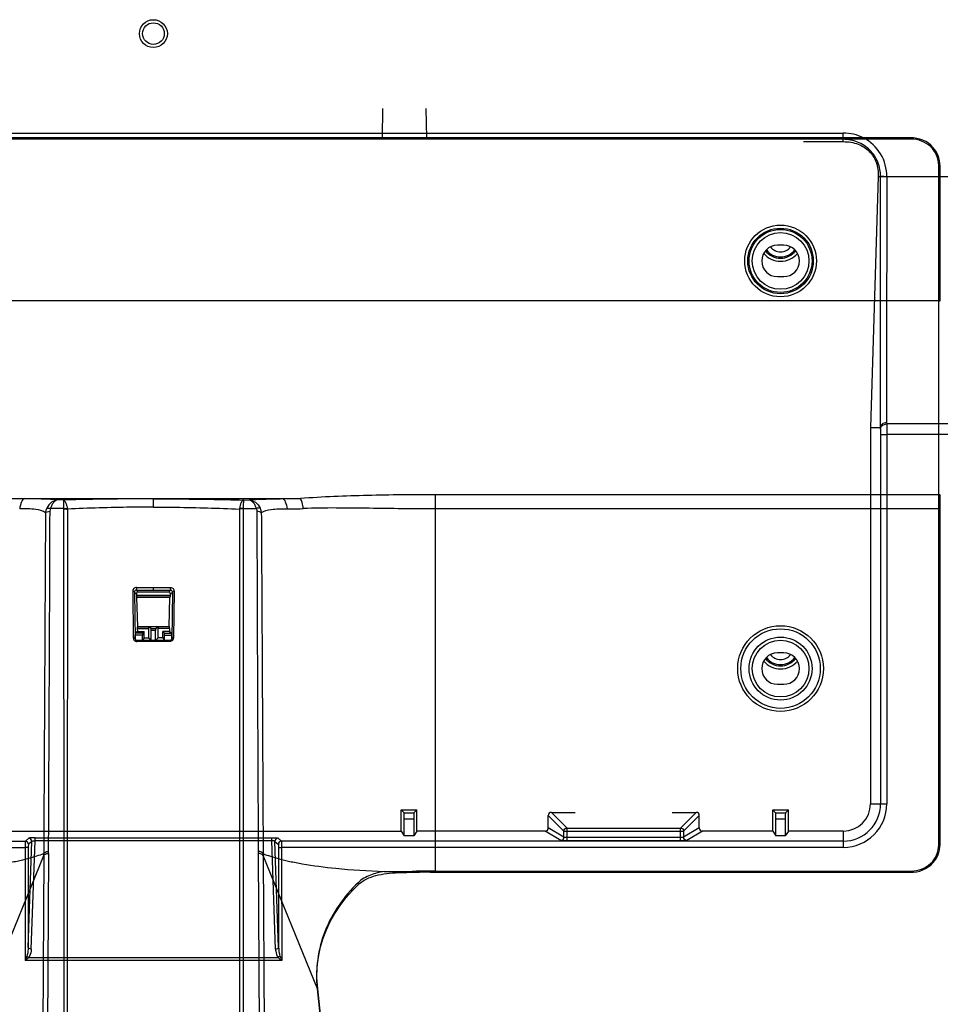
# Model space of a CAD drawing. Units: millimetres. Extents: x 6 to 831, y 116 to 556.
# Drawn here: x 681 to 711, y 260 to 292 of the extents above; entities that cross this region are included whole.
import ezdxf

# ---------------------------------------------------------------- set-up
doc = ezdxf.new("R2010")
doc.units = ezdxf.units.MM
doc.header["$LTSCALE"] = 46.255
doc.layers.add('3_ALL_AXES', color=7, linetype='CONTINUOUS')
doc.layers.add('7_ALL_FEATURES', color=7, linetype='CONTINUOUS')

msp = doc.modelspace()

# ---------------------------------------------------------------- linework, layer by layer
at = {"layer": '3_ALL_AXES', "color": 7, "linetype": 'Continuous'}
for p, q in [((709.6693, 288.0003), (661.3379, 288.0003)), ((663.5036, 288.1948), (707.5036, 288.1948)), ((707.5036, 287.9951), (663.5036, 287.9951)), ((707.5036, 287.9212), (707.5036, 288.1948)), ((706.2392, 287.9212), (707.5036, 287.9212)), ((708.6196, 286.805), (708.3714, 278.805)), ((708.6196, 286.805), (824.387, 286.805)), ((708.6983, 286.8051), (708.6937, 286.805)), ((710.5487, 282.8449), (660.4585, 282.8449)), ((708.8845, 278.9655), (708.8884, 278.9199)), ((708.3714, 278.805), (708.6842, 278.805)), ((708.3714, 278.805), (708.3714, 266.805)), ((708.6842, 278.805), (708.6888, 278.7503)), ((708.6937, 278.5807), (708.8934, 278.5807)), ((708.6937, 278.5807), (708.6937, 266.805)), ((708.8934, 278.5807), (708.8934, 266.805)), ((680.8172, 276.537), (689.6192, 276.537)), ((682.6327, 276.4922), (682.4456, 276.4943)), ((685.5036, 276.2665), (685.5036, 276.5303)), ((682.639, 276.2222), (682.2239, 276.2258)), ((684.8429, 273.5854), (684.8625, 272.0977)), ((684.9604, 273.4955), (684.8969, 273.5589)), ((684.8969, 273.5589), (684.9167, 272.0712)), ((685.0203, 273.557), (684.9589, 273.6185)), ((684.9604, 273.4955), (684.9614, 273.456)), ((685.9869, 273.557), (685.0203, 273.557)), ((685.5036, 273.6178), (685.5036, 273.7061)), ((684.9614, 273.456), (686.0458, 273.456)), ((686.0427, 273.396), (684.9645, 273.396)), ((684.9645, 273.396), (684.9778, 273.3871)), ((686.0295, 273.3871), (684.9778, 273.3871)), ((685.0027, 272.46), (684.9778, 273.3871)), ((684.9926, 272.297), (684.9176, 272.2447)), ((685.1543, 272.2447), (684.9176, 272.2447)), ((685.0027, 272.46), (684.9899, 272.4511)), ((684.9899, 272.4511), (685.3521, 272.4511)), ((684.99, 272.3911), (685.3536, 272.3911)), ((684.99, 272.3911), (684.9926, 272.297)), ((684.9926, 272.297), (685.2066, 272.297)), ((685.0027, 272.46), (686.0045, 272.46)), ((685.2066, 272.297), (685.1543, 272.2447)), ((685.2066, 272.097), (685.2066, 272.297)), ((685.4323, 272.3976), (685.3521, 272.4511)), ((685.3536, 272.097), (685.3536, 272.3911)), ((685.4323, 272.3976), (685.5749, 272.3976)), ((685.4336, 272.017), (685.4339, 272.336)), ((685.5734, 272.336), (685.4339, 272.336)), ((684.9206, 272.0754), (684.9167, 272.0712)), ((685.1533, 272.1847), (684.9177, 272.1847)), ((684.9206, 272.0754), (684.9177, 272.1847)), ((684.9806, 272.017), (684.9754, 272.0115)), ((684.9806, 272.017), (685.1533, 272.017)), ((685.1533, 272.017), (685.1533, 272.1847)), ((685.2066, 272.097), (685.1533, 272.017)), ((685.2066, 272.097), (685.3536, 272.097)), ((685.4336, 272.017), (685.3536, 272.097)), ((685.5736, 272.017), (685.4336, 272.017)), ((685.5036, 271.9804), (685.5036, 272.0121)), ((693.4038, 266.6149), (693.9035, 266.6149)), ((693.4038, 266.6149), (693.4969, 266.5218)), ((693.4038, 265.9373), (693.4038, 266.6149)), ((693.9035, 266.6149), (693.8104, 266.5218)), ((693.9035, 265.9373), (693.9035, 266.6149)), ((705.2538, 266.6149), (705.7535, 266.6149)), ((705.2538, 266.6149), (705.3469, 266.5218)), ((705.2538, 265.9373), (705.2538, 266.6149)), ((705.7535, 266.6149), (705.6604, 266.5218)), ((705.7535, 265.9373), (705.7535, 266.6149)), ((708.3714, 266.805), (708.8934, 266.805)), ((693.4969, 266.5218), (693.8104, 266.5218)), ((693.5036, 266.3219), (693.8036, 266.3219)), ((693.5036, 265.7874), (693.5036, 266.3219)), ((693.8036, 266.3219), (693.8036, 265.7874)), ((698.5956, 265.9335), (698.0962, 266.4329)), ((698.0962, 266.037), (698.0962, 266.4329)), ((698.1958, 266.5326), (698.9571, 266.5325)), ((698.6953, 266.0331), (698.1958, 266.5326)), ((702.0502, 266.5325), (702.8114, 266.5326)), ((702.312, 266.0331), (702.8114, 266.5326)), ((702.4116, 265.9335), (702.9111, 266.4329)), ((702.9111, 266.037), (702.9111, 266.4329)), ((705.3469, 266.5218), (705.6604, 266.5218)), ((705.3536, 266.3219), (705.6536, 266.3219)), ((705.3536, 265.7874), (705.3536, 266.3219)), ((705.6536, 266.3219), (705.6536, 265.7874)), ((698.5956, 265.7378), (698.0962, 266.037)), ((698.6953, 266.0331), (702.312, 266.0331)), ((698.6953, 265.6284), (698.6953, 266.0331)), ((702.312, 265.6284), (702.312, 266.0331)), ((702.9111, 266.037), (702.4116, 265.7378)), ((677.6035, 265.9373), (693.4038, 265.9373)), ((681.7299, 265.723), (689.2773, 265.723)), ((689.2773, 265.6202), (689.2773, 265.723)), ((689.479, 265.7084), (689.5873, 265.615)), ((693.4038, 265.9373), (693.5036, 265.7874)), ((693.8036, 265.7874), (693.5036, 265.7874)), ((693.9035, 265.9373), (693.8036, 265.7874)), ((697.9963, 265.9373), (693.9035, 265.9373)), ((698.496, 265.6379), (697.9963, 265.9373)), ((698.5956, 265.9335), (702.4116, 265.9335)), ((698.5956, 265.7378), (698.5956, 265.9335)), ((702.312, 265.7282), (698.6953, 265.7282)), ((702.4116, 265.9335), (702.4116, 265.7378)), ((703.011, 265.9373), (702.5112, 265.6379)), ((705.2538, 265.9373), (703.011, 265.9373)), ((705.2538, 265.9373), (705.3536, 265.7874)), ((705.6536, 265.7874), (705.3536, 265.7874)), ((705.7535, 265.9373), (705.6536, 265.7874)), ((707.5036, 265.9373), (705.7535, 265.9373)), ((707.5036, 265.9373), (707.5036, 265.4153)), ((689.2773, 265.6202), (681.7299, 265.6202)), ((689.3976, 262.1742), (689.2773, 265.6202)), ((689.3792, 265.6084), (689.4874, 265.515)), ((689.4975, 262.2229), (689.3792, 265.6084)), ((689.4933, 265.4151), (689.5931, 265.4153)), ((689.4933, 265.4151), (689.4975, 262.2229)), ((707.5036, 265.615), (689.5873, 265.615)), ((707.5036, 265.4153), (689.5931, 265.4153)), ((689.5931, 265.4153), (689.5978, 261.8062)), ((702.312, 265.6284), (698.6953, 265.6284)), ((680.2743, 260.9074), (682.0041, 265.1574)), ((682.0041, 265.1574), (681.895, 246.3171)), ((682.1603, 265.2281), (682.0332, 243.057)), ((681.5264, 261.9031), (689.4809, 261.9031)), ((689.5978, 261.8062), (681.4094, 261.8062))]:
    msp.add_line(p, q, dxfattribs=at)
msp.add_lwpolyline([(708.7964, 286.8051), (708.7685, 286.8051), (708.6983, 286.8051)], dxfattribs=at)
for centre, radius, start, end in [((3653.887, 279.5588), 2945.0025, 179.859022, 180.0115422), ((705.5036, 284.805), 0.7, 219.78803, 320.21197), ((705.5036, 284.805), 0.6, 217.10637, 322.89363), ((-4652.8859, 293.3567), 5335.1196, 359.6985592, 359.8150381), ((682.4226, 276.1661), 0.34, 5.91604, 9.66483), ((685.503, 500.4712), 226.8534, 269.862564, 270.000148), ((685.5031, 537.3984), 263.6923, 269.882813, 270.00011), ((685.5041, 537.3984), 263.6923, 269.99989, 270.117187), ((685.5042, 500.4712), 226.8534, 269.999852, 270.137436), ((685.5031, 48.9367), 223.0754, 89.999866, 90.135544), ((685.5031, 81.3478), 190.6326, 89.99983, 90.157185), ((685.5041, 48.9367), 223.0754, 89.864456, 90.000134), ((685.5042, 81.3479), 190.6325, 89.842815, 90.00017), ((705.5036, 271.805), 0.7, 219.78803, 320.21197), ((705.5036, 271.805), 0.6, 217.10637, 322.89363), ((707.5036, 266.8051), 1.3898, 270.00012, 359.99988), ((707.5036, 266.8051), 1.1901, 270.00013, 359.99987), ((707.5036, 266.805), 0.8677, 270, 360), ((689.4795, 265.6081), 0.1002, 90.23277, 179.86796), ((689.5877, 265.5148), 0.1002, 90.23252, 179.86821), ((679.0695, 265.1658), 2.9346, 359.83685, 0.97299), ((679.1101, 265.2325), 3.0502, 359.91829, 1.04359), ((691.099, 263.7791), 2.4774, 229.22096, 229.88195), ((693.0636, 263.3152), 3.7789, 201.15099, 201.60407)]:
    msp.add_arc(centre, radius, start, end, dxfattribs=at)
for centre, major_axis, ratio, start_param, end_param in [((685.0204, 273.497), (-0.0425, 0.0425), 0.999315, -0.7850555, 0.8119207), ((684.9629, 273.456), (-0.0016, 0.06), 0.0254639, 1.5701116, 3.1234547), ((684.9192, 272.1847), (-0.0016, 0.06), 0.0254639, 0.0167686, 1.5701116), ((684.9916, 272.3911), (-0.0016, 0.06), 0.0254639, 0.0167686, 1.5701116), ((685.1544, 272.1847), (0, 0.06), 0.0174551, 0.0174533, 1.5707963), ((685.3521, 272.3911), (0, 0.06), 0.0261859, -1.5707963, -0.0174533), ((685.4323, 272.3376), (0, 0.06), 0.0261859, -1.5969763, -0.0174533), ((684.9806, 272.0771), (0.0413, 0.0436), 0.9993508, -3.9274076, -2.3841248), ((693.4966, 266.3219), (0, 0.2), 0.0349208, -1.5707963, -0.0349066), ((693.8106, 266.3219), (0, 0.2), 0.0349208, 0.0349066, 1.5707963), ((698.1966, 266.4322), (0.0712, -0.0712), 0.9924325, 2.3599926, 3.9231927), ((702.8107, 266.4322), (-0.0712, -0.0712), 0.9924325, 2.3599926, 3.9231927), ((705.3466, 266.3219), (0, 0.2), 0.0349208, -1.5707963, -0.0349066), ((705.6606, 266.3219), (0, 0.2), 0.0349208, 0.0349066, 1.5707963), ((697.9958, 266.0375), (0.0862, -0.0517), 0.9948398, -1.0288116, 0.5374234), ((703.0114, 266.0375), (0.0862, 0.0517), 0.9948398, 2.6041693, 4.1704042)]:
    msp.add_ellipse(centre, major_axis=major_axis, ratio=ratio, start_param=start_param, end_param=end_param, dxfattribs=at)
for points in [[(708.1455, 288.0413), (707.9496, 288.1415), (707.7236, 288.1948), (707.5036, 288.1948)], [(766.0993, 278.9231), (747.029, 278.9225), (727.9587, 278.9216), (708.8884, 278.9199)], [(766.0994, 278.5981), (747.0307, 278.5934), (727.9621, 278.5877), (708.8934, 278.5807)], [(682.1033, 276.2312), (682.0809, 276.1839), (682.0671, 276.1318), (682.062, 276.0797)], [(682.2239, 276.2258), (682.2117, 276.1971), (682.2059, 276.1651), (682.2058, 276.1339)], [(682.639, 276.2222), (682.6394, 276.2178), (682.6398, 276.2133), (682.6393, 276.209)], [(682.6396, 276.209), (682.6426, 266.245), (682.6463, 256.281), (682.651, 246.3171)], [(682.7608, 276.2011), (682.7572, 266.2398), (682.7541, 256.2784), (682.752, 246.3171)], [(702.312, 266.0331), (702.3374, 266.0329), (702.3899, 266.0114), (702.4114, 265.9589), (702.4116, 265.9335)], [(689.5392, 261.9517), (689.5228, 261.9325), (689.5027, 261.916), (689.4809, 261.9031)], [(689.5026, 261.8846), (689.5341, 261.8581), (689.5659, 261.8322), (689.5978, 261.8062)], [(689.5501, 261.9239), (689.5657, 261.8845), (689.5818, 261.8454), (689.5978, 261.8062)]]:
    msp.add_open_spline(points, degree=3, dxfattribs=at)
for points, knots in [([(708.6937, 286.805), (708.6942, 286.9602), (708.6348, 287.2741), (708.3708, 287.6721), (707.9725, 287.9354), (707.6588, 287.9951), (707.5036, 287.9951)], [0, 0, 0, 0, 0.2500297, 0.4999783, 0.7499379, 1, 1, 1, 1]), ([(708.8934, 286.805), (708.8942, 287.0554), (708.7581, 287.5672), (708.3683, 287.9273), (708.1455, 288.0413)], [0, 0, 0, 0, 0.5001155, 1, 1, 1, 1]), ([(707.5036, 287.9212), (707.665, 287.9212), (707.9706, 287.8753), (708.3532, 287.6351), (708.5867, 287.2565), (708.6244, 286.9591), (708.6196, 286.805)], [0, 0, 0, 0, 0.2725648, 0.5081247, 0.7396985, 1, 1, 1, 1]), ([(708.6856, 278.8109), (708.6857, 279.3134), (708.6864, 281.9781), (708.6862, 284.6428), (708.6937, 286.805)], [0, 0, 0, 0, 0.1885752, 1, 1, 1, 1]), ([(708.6856, 278.8109), (708.6905, 278.853), (708.7446, 278.9376), (708.8373, 278.9649), (708.8845, 278.9655)], [0, 0, 0, 0, 0.4725502, 1, 1, 1, 1]), ([(708.6888, 278.7503), (708.6902, 278.7945), (708.7419, 278.8875), (708.839, 278.9187), (708.8884, 278.9199)], [0, 0, 0, 0, 0.4722064, 1, 1, 1, 1]), ([(708.8884, 278.9199), (708.8893, 278.8986), (708.8927, 278.7856), (708.8934, 278.6725), (708.8934, 278.5807)], [0, 0, 0, 0, 0.188395, 1, 1, 1, 1]), ([(708.6856, 278.8109), (708.6854, 278.8093), (708.6851, 278.8078), (708.6846, 278.805), (708.6842, 278.805)], [0, 0, 0, 0, 0.8135944, 1, 1, 1, 1]), ([(708.6888, 278.7503), (708.6897, 278.7397), (708.693, 278.6832), (708.6937, 278.6266), (708.6937, 278.5807)], [0, 0, 0, 0, 0.1885321, 1, 1, 1, 1]), ([(681.388, 276.537), (681.37, 276.5343), (681.3309, 276.5044), (681.2721, 276.394), (681.2498, 276.2873), (681.2393, 276.2082)], [0, 0, 0, 0, 0.1458795, 0.3617192, 1, 1, 1, 1]), ([(682.4456, 276.4943), (682.2976, 276.5093), (681.9448, 276.5248), (681.5921, 276.5334), (681.388, 276.537)], [0, 0, 0, 0, 0.4215348, 1, 1, 1, 1]), ([(682.4456, 276.4943), (682.3769, 276.491), (682.2302, 276.4283), (682.1376, 276.3039), (682.1033, 276.2312)], [0, 0, 0, 0, 0.4611945, 1, 1, 1, 1]), ([(682.4456, 276.4943), (682.3969, 276.4896), (682.3239, 276.4323), (682.2616, 276.3304), (682.2351, 276.2628), (682.2239, 276.2258)], [0, 0, 0, 0, 0.4053879, 0.680085, 1, 1, 1, 1]), ([(685.5036, 276.5303), (685.2549, 276.5303), (684.2979, 276.5271), (683.3408, 276.5121), (682.6327, 276.4922)], [0, 0, 0, 0, 0.2598529, 1, 1, 1, 1]), ([(682.6327, 276.4922), (682.6468, 276.4896), (682.6772, 276.4652), (682.726, 276.3756), (682.7466, 276.2884), (682.7578, 276.2232)], [0, 0, 0, 0, 0.1403809, 0.3524359, 1, 1, 1, 1]), ([(682.6327, 276.4922), (682.6339, 276.4844), (682.6338, 276.458), (682.6363, 276.4039), (682.6375, 276.3217), (682.6386, 276.258), (682.639, 276.2222)], [0, 0, 0, 0, 0.0869876, 0.2918001, 0.6024883, 1, 1, 1, 1]), ([(685.5036, 276.5303), (685.7523, 276.5303), (686.7094, 276.5271), (687.6665, 276.5121), (688.3746, 276.4922)], [0, 0, 0, 0, 0.2598529, 1, 1, 1, 1]), ([(682.062, 276.0797), (681.9807, 276.1544), (681.7773, 276.2022), (681.5003, 276.2111), (681.3284, 276.2099), (681.2393, 276.2082)], [0, 0, 0, 0, 0.3927315, 0.6829291, 1, 1, 1, 1]), ([(682.062, 276.0797), (682.057, 275.1737), (682.0377, 271.5524), (682.0187, 267.9311), (682.0041, 265.2158)], [0, 0, 0, 0, 0.2501881, 1, 1, 1, 1]), ([(682.062, 276.0797), (682.0773, 276.0962), (682.1254, 276.1212), (682.1765, 276.1312), (682.2058, 276.1339)], [0, 0, 0, 0, 0.4336256, 1, 1, 1, 1]), ([(682.1033, 276.2312), (682.1195, 276.2371), (682.1613, 276.2389), (682.2012, 276.2317), (682.2239, 276.2258)], [0, 0, 0, 0, 0.4241259, 1, 1, 1, 1]), ([(682.639, 276.2222), (682.6688, 276.2269), (682.7089, 276.2289), (682.7483, 276.2246), (682.7578, 276.2232)], [0, 0, 0, 0, 0.7596243, 1, 1, 1, 1]), ([(682.6396, 276.209), (682.6703, 276.2115), (682.7113, 276.2104), (682.7512, 276.2033), (682.7608, 276.2011)], [0, 0, 0, 0, 0.7582603, 1, 1, 1, 1]), ([(685.5036, 276.2665), (685.265, 276.2665), (684.3504, 276.2612), (683.4358, 276.2361), (682.7608, 276.2011)], [0, 0, 0, 0, 0.2609445, 1, 1, 1, 1]), ([(685.5036, 276.2665), (685.7423, 276.2665), (686.6569, 276.2612), (687.5714, 276.2361), (688.2465, 276.2011)], [0, 0, 0, 0, 0.2609445, 1, 1, 1, 1]), ([(684.9638, 273.7066), (684.9318, 273.7067), (684.8671, 273.6796), (684.8426, 273.6152), (684.8429, 273.5854)], [0, 0, 0, 0, 0.5179808, 1, 1, 1, 1]), ([(684.8429, 273.5854), (684.8499, 273.5852), (684.8689, 273.5832), (684.8959, 273.5726), (684.8969, 273.5589)], [0, 0, 0, 0, 0.3355706, 1, 1, 1, 1]), ([(684.9589, 273.6185), (684.9419, 273.6186), (684.9093, 273.6048), (684.8969, 273.5729), (684.8969, 273.5589)], [0, 0, 0, 0, 0.5477252, 1, 1, 1, 1]), ([(684.9638, 273.7066), (684.9642, 273.6969), (684.9644, 273.6777), (684.9645, 273.6497), (684.9611, 273.6331), (684.9617, 273.6193), (684.9589, 273.6185)], [0, 0, 0, 0, 0.3310218, 0.6587544, 0.9011862, 1, 1, 1, 1]), ([(684.8625, 272.0977), (684.8694, 272.0975), (684.8885, 272.0955), (684.9157, 272.0849), (684.9167, 272.0712)], [0, 0, 0, 0, 0.3355277, 1, 1, 1, 1]), ([(684.8625, 272.0977), (684.8629, 272.0688), (684.8861, 272.0065), (684.949, 271.9796), (684.9801, 271.9797)], [0, 0, 0, 0, 0.4819426, 1, 1, 1, 1]), ([(684.9167, 272.0712), (684.9167, 272.0579), (684.9266, 272.0265), (684.9585, 272.0114), (684.9754, 272.0115)], [0, 0, 0, 0, 0.4422132, 1, 1, 1, 1]), ([(684.9801, 271.9797), (684.9797, 271.9873), (684.9774, 271.9957), (684.9784, 272.0106), (684.9754, 272.0115)], [0, 0, 0, 0, 0.7101695, 1, 1, 1, 1]), ([(698.5956, 265.9335), (698.5958, 265.9589), (698.6173, 266.0114), (698.6699, 266.0329), (698.6953, 266.0331)], [0, 0, 0, 0, 0.5000007, 1, 1, 1, 1]), ([(689.2773, 265.723), (689.3078, 265.723), (689.3618, 265.723), (689.4267, 265.7175), (689.4681, 265.7178), (689.479, 265.7084)], [0, 0, 0, 0, 0.4501441, 0.7863547, 1, 1, 1, 1]), ([(698.496, 265.6379), (698.5214, 265.6381), (698.5742, 265.6596), (698.5955, 265.7124), (698.5956, 265.7378)], [0, 0, 0, 0, 0.4995708, 1, 1, 1, 1]), ([(698.6953, 265.6284), (698.6711, 265.6284), (698.6262, 265.629), (698.5658, 265.6299), (698.5246, 265.6344), (698.5018, 265.6345), (698.496, 265.6379)], [0, 0, 0, 0, 0.3631459, 0.6769146, 0.8989065, 1, 1, 1, 1]), ([(698.6953, 265.7282), (698.6831, 265.7282), (698.6607, 265.7288), (698.6302, 265.7302), (698.6101, 265.7336), (698.5979, 265.7351), (698.5956, 265.7378)], [0, 0, 0, 0, 0.3612089, 0.6733166, 0.8949428, 1, 1, 1, 1]), ([(702.4116, 265.7378), (702.4094, 265.7351), (702.3972, 265.7336), (702.377, 265.7302), (702.3465, 265.7288), (702.3241, 265.7282), (702.312, 265.7282)], [0, 0, 0, 0, 0.1050506, 0.3266712, 0.6387778, 1, 1, 1, 1]), ([(702.5112, 265.6379), (702.5055, 265.6345), (702.4827, 265.6344), (702.4414, 265.6299), (702.3811, 265.629), (702.3362, 265.6284), (702.312, 265.6284)], [0, 0, 0, 0, 0.1010869, 0.3230731, 0.6368407, 1, 1, 1, 1]), ([(702.5112, 265.6379), (702.4858, 265.6381), (702.4331, 265.6596), (702.4117, 265.7124), (702.4116, 265.7378)], [0, 0, 0, 0, 0.4995708, 1, 1, 1, 1]), ([(689.3792, 265.6084), (689.3777, 265.6184), (689.3295, 265.6237), (689.302, 265.6189), (689.2773, 265.6202)], [0, 0, 0, 0, 0.2905517, 1, 1, 1, 1]), ([(689.4874, 265.515), (689.4898, 265.513), (689.4893, 265.5008), (689.4925, 265.4813), (689.4928, 265.4503), (689.4933, 265.4275), (689.4933, 265.4151)], [0, 0, 0, 0, 0.0928434, 0.3127086, 0.6300072, 1, 1, 1, 1]), ([(689.5873, 265.615), (689.5903, 265.6097), (689.5883, 265.5875), (689.5927, 265.5469), (689.5925, 265.4857), (689.5931, 265.44), (689.5931, 265.4153)], [0, 0, 0, 0, 0.0911753, 0.3112, 0.6291902, 1, 1, 1, 1]), ([(682.0041, 265.2158), (681.9286, 265.184), (681.758, 265.1272), (681.4755, 265.044), (681.1359, 264.9635), (680.5371, 264.8489), (679.5343, 264.7206), (678.6614, 264.6672), (678.1464, 264.6471)], [0, 0, 0, 0, 0.0627351, 0.1376155, 0.2257988, 0.3300791, 0.6049208, 1, 1, 1, 1]), ([(682.0037, 265.2156), (682.0139, 265.2377), (682.0683, 265.2729), (682.1254, 265.2847), (682.1598, 265.288)], [0, 0, 0, 0, 0.4127058, 1, 1, 1, 1]), ([(682.0041, 265.1576), (682.0146, 265.1793), (682.0688, 265.2139), (682.1259, 265.2251), (682.1603, 265.2281)], [0, 0, 0, 0, 0.4107843, 1, 1, 1, 1]), ([(689.3976, 262.1743), (689.4211, 262.1749), (689.4584, 262.1799), (689.4958, 262.2077), (689.4975, 262.2229)], [0, 0, 0, 0, 0.6069647, 1, 1, 1, 1]), ([(689.4975, 262.2229), (689.4983, 262.177), (689.5049, 262.0855), (689.5227, 261.9945), (689.5392, 261.9517)], [0, 0, 0, 0, 0.4999177, 1, 1, 1, 1]), ([(689.3976, 262.1742), (689.3985, 262.1506), (689.407, 262.0562), (689.4372, 261.9598), (689.4809, 261.9031)], [0, 0, 0, 0, 0.2488029, 1, 1, 1, 1])]:
    msp.add_open_spline(points, degree=3, knots=knots, dxfattribs=at)
at = {"layer": '7_ALL_FEATURES', "color": 7, "linetype": 'Continuous'}
for p, q in [((692.8126, 288.976), (692.7963, 288.0403)), ((694.1947, 288.976), (694.211, 288.0403)), ((709.6693, 288.0403), (661.3379, 288.0403)), ((709.6693, 288.0003), (709.6693, 288.0403)), ((710.5487, 287.1601), (710.5887, 287.1601)), ((710.5487, 282.8449), (710.5487, 287.1601)), ((710.5887, 282.8449), (710.5887, 287.1601)), ((705.6036, 284.617), (705.4036, 284.617)), ((705.4036, 283.617), (705.6036, 283.617)), ((710.5484, 276.6762), (710.5487, 282.8449)), ((710.5487, 282.8449), (710.5887, 282.8449)), ((710.5487, 280.7639), (710.5487, 281.5179)), ((710.5486, 279.2062), (710.5487, 280.7639)), ((710.5486, 278.5087), (710.5486, 279.2062)), ((710.5484, 276.8733), (710.5485, 277.3327)), ((710.5487, 276.6625), (694.5036, 276.6625)), ((694.5036, 264.6318), (694.5036, 276.6625)), ((710.5887, 276.6282), (710.5884, 276.6399)), ((710.5893, 276.6125), (710.5887, 276.6282)), ((688.3746, 276.4922), (688.5617, 276.4943)), ((689.6192, 276.537), (690.1901, 276.537)), ((688.3683, 276.2222), (688.7834, 276.2258)), ((710.549, 276.208), (694.5036, 276.208)), ((710.5487, 276.1758), (710.5887, 276.1758)), ((710.5487, 265.5013), (710.5487, 276.1758)), ((710.549, 276.208), (710.589, 276.2072)), ((710.5887, 276.1758), (710.589, 276.2072)), ((710.5887, 265.5013), (710.5887, 276.1758)), ((685.9869, 273.557), (686.0484, 273.6185)), ((686.0469, 273.4955), (686.0458, 273.456)), ((686.0469, 273.4955), (686.1103, 273.5589)), ((686.1103, 273.5589), (686.0906, 272.0712)), ((686.1643, 273.5854), (686.1448, 272.0977)), ((686.0045, 272.46), (686.0295, 273.3871)), ((686.0427, 273.396), (686.0295, 273.3871)), ((685.5736, 272.017), (685.5734, 272.336)), ((685.5749, 272.3976), (685.6552, 272.4511)), ((686.0172, 272.3911), (685.6536, 272.3911)), ((685.6536, 272.097), (685.6536, 272.3911)), ((686.0173, 272.4511), (685.6552, 272.4511)), ((686.0147, 272.297), (685.8006, 272.297)), ((685.8006, 272.297), (685.8529, 272.2447)), ((685.8006, 272.097), (685.8006, 272.297)), ((685.8529, 272.2447), (686.0897, 272.2447)), ((686.0045, 272.46), (686.0173, 272.4511)), ((686.0172, 272.3911), (686.0147, 272.297)), ((686.0147, 272.297), (686.0897, 272.2447)), ((685.5736, 272.017), (685.6536, 272.097)), ((685.8006, 272.097), (685.6536, 272.097)), ((685.8006, 272.097), (685.8539, 272.017)), ((685.8539, 272.1847), (686.0895, 272.1847)), ((685.8539, 272.017), (685.8539, 272.1847)), ((686.0266, 272.017), (685.8539, 272.017)), ((686.0266, 272.017), (686.0319, 272.0115)), ((686.0866, 272.0754), (686.0895, 272.1847)), ((686.0866, 272.0754), (686.0906, 272.0712)), ((705.6036, 271.617), (705.4036, 271.617)), ((705.4036, 270.617), (705.6036, 270.617)), ((681.5282, 265.7084), (681.42, 265.615)), ((681.7299, 265.6202), (681.7299, 265.723)), ((663.5036, 265.615), (681.42, 265.615)), ((663.5036, 265.4153), (681.4141, 265.4153)), ((681.4141, 265.4153), (681.4094, 261.8062)), ((681.5139, 265.4151), (681.4141, 265.4153)), ((681.5098, 262.2229), (681.628, 265.6084)), ((681.5139, 265.4151), (681.5098, 262.2229)), ((681.628, 265.6084), (681.5198, 265.515)), ((681.6096, 262.1742), (681.7299, 265.6202)), ((710.5487, 265.5013), (710.5887, 265.5013)), ((688.8469, 265.2281), (688.974, 243.057)), ((690.733, 260.9074), (689.0031, 265.1574)), ((689.0031, 265.1574), (689.1123, 246.3171)), ((693.8915, 264.643), (694.2291, 264.6349)), ((694.3252, 264.6208), (694.2289, 264.6205)), ((694.3186, 264.6332), (694.3253, 264.6332)), ((694.3186, 264.6332), (694.3253, 264.6331)), ((694.3252, 264.6208), (694.5036, 264.6211)), ((694.5036, 264.6611), (709.6693, 264.6611)), ((694.5036, 264.6212), (694.5036, 264.6211)), ((694.5036, 264.6211), (709.6693, 264.6211)), ((709.6693, 264.6611), (709.6693, 264.6211)), ((692.0642, 264.2528), (692.029, 264.2905)), ((690.7366, 260.9078), (690.733, 260.9074)), ((690.733, 260.9074), (691.2579, 256.1244)), ((691.2616, 256.125), (690.7366, 260.9078))]:
    msp.add_line(p, q, dxfattribs=at)
for points in [[(710.5887, 287.1601), (710.5864, 287.2227), (710.5743, 287.3168), (710.5519, 287.4089), (710.5194, 287.4981), (710.4771, 287.5835), (710.4253, 287.6641), (710.3644, 287.7391), (710.2951, 287.8076), (710.2178, 287.8687), (710.1334, 287.9217), (710.0429, 287.9656), (709.9472, 287.9999), (709.8473, 288.024), (709.7444, 288.0374), (709.6693, 288.0403)], [(710.5485, 277.3327), (710.5486, 277.5962), (710.5486, 277.8808), (710.5486, 278.5087)], [(710.589, 276.2072), (710.5895, 276.234), (710.5903, 276.2912), (710.5908, 276.3472), (710.5911, 276.401), (710.5912, 276.4518), (710.5911, 276.4988), (710.5908, 276.5416), (710.5902, 276.5796), (710.5893, 276.6125)], [(709.6693, 264.6211), (709.7417, 264.6238), (709.8446, 264.6369), (709.9446, 264.6607), (710.0404, 264.6947), (710.1311, 264.7384), (710.2156, 264.7911), (710.2931, 264.8521), (710.3626, 264.9204), (710.4237, 264.9952), (710.4758, 265.0756), (710.5184, 265.1609), (710.5511, 265.2499), (710.5738, 265.342), (710.5862, 265.436), (710.5887, 265.5013)], [(692.0642, 264.2528), (692.0886, 264.2745), (692.1363, 264.3117), (692.1891, 264.3472), (692.2467, 264.3807), (692.3086, 264.4121), (692.3745, 264.4413), (692.4444, 264.4683), (692.5184, 264.4932), (692.5964, 264.5157), (692.6785, 264.536), (692.764, 264.5538), (692.8524, 264.5692), (692.9431, 264.5821), (693.036, 264.5928), (693.1312, 264.6013), (693.2287, 264.6079), (693.3287, 264.6127), (693.4313, 264.616), (693.5367, 264.6177), (693.585, 264.6181)], [(690.7367, 260.9078), (690.7181, 261.1529), (690.7172, 261.4271), (690.7363, 261.7013), (690.7756, 261.9744), (690.8358, 262.2459), (690.9173, 262.5156), (691.0196, 262.7831), (691.1431, 263.0472), (691.2884, 263.307), (691.4556, 263.5608), (691.6447, 263.8076), (691.8553, 264.0459), (692.0642, 264.2528)]]:
    msp.add_lwpolyline(points, dxfattribs=at)
for centre, radius in [((685.5036, 291.365), 0.445), ((685.5036, 291.365), 0.3459), ((705.5036, 284.117), 1.1442), ((705.5036, 284.117), 1.0443), ((705.5036, 284.117), 1.005), ((705.5036, 284.117), 0.9051), ((705.5036, 271.117), 1.3674), ((705.5036, 271.117), 1.2676), ((705.5036, 271.117), 1.005), ((705.5036, 271.117), 0.9051)]:
    msp.add_circle(centre, radius, dxfattribs=at)
for centre, radius, start, end in [((705.4036, 284.117), 0.5, 90, 270), ((705.5036, 284.805), 0.56, 216.40079, 323.59927), ((705.5036, 284.805), 0.4, 216.87925, 323.12075), ((705.6036, 284.117), 0.5, 270, 90), ((710.8148, 276.6762), 0.2665, 179.99918, 182.9339), ((710.5556, 276.6265), 0.0331, 2.9672, 10.30578), ((688.5846, 276.1661), 0.34, 170.33517, 174.08396), ((6023.8932, 293.3567), 5335.1196, 180.1849619, 180.3014408), ((712.2304, 276.1754), 1.6817, 178.89224, 179.98952), ((705.4036, 271.117), 0.5, 90, 270), ((705.6036, 271.117), 0.5, 270, 90), ((705.5036, 271.805), 0.56, 216.40079, 323.59927), ((705.5036, 271.805), 0.4, 216.87925, 323.12075), ((681.5278, 265.6081), 0.1002, 0.13204, 89.76723), ((681.4196, 265.5148), 0.1002, 0.13179, 89.76748), ((691.8971, 265.2325), 3.0502, 178.95641, 180.08171), ((691.9378, 265.1658), 2.9346, 179.02701, 180.16315), ((694.5974, 78.5), 186.1209, 90.113448, 90.311683), ((693.6303, 264.6538), 0.2614, 357.62245, 0.7663), ((694.496, 216.4277), 48.2334, 89.99096, 90.71786), ((694.5968, 281.599), 16.9681, 268.75832, 269.06057), ((694.527, 215.0479), 49.5733, 90.02698, 90.23322), ((694.4807, 273.9792), 9.3474, 269.04737, 270.14073), ((677.9437, 263.3152), 3.7789, 338.39593, 338.84901), ((679.9083, 263.7791), 2.4774, 310.11805, 310.77904)]:
    msp.add_arc(centre, radius, start, end, dxfattribs=at)
for centre, major_axis, ratio, start_param, end_param in [((685.9869, 273.497), (0.0425, 0.0425), 0.999315, -0.8119207, 0.7850555), ((686.0443, 273.456), (0.0016, 0.06), 0.0254639, -3.1234547, -1.5701116), ((685.575, 272.3376), (0, 0.06), 0.0261859, 0.0174533, 1.5969763), ((685.6552, 272.3911), (0, 0.06), 0.0261859, 0.0174533, 1.5707963), ((685.8529, 272.1847), (0, 0.06), 0.0174551, -1.5707963, -0.0174533), ((686.0157, 272.3911), (0.0016, 0.06), 0.0254639, -1.5701116, -0.0167686), ((686.088, 272.1847), (0.0016, 0.06), 0.0254639, -1.5701116, -0.0167686), ((686.0266, 272.0771), (0.0413, -0.0436), 0.9993508, -0.7574678, 0.7858149)]:
    msp.add_ellipse(centre, major_axis=major_axis, ratio=ratio, start_param=start_param, end_param=end_param, dxfattribs=at)
for points, knots in [([(710.5487, 287.1601), (710.5487, 287.272), (710.5016, 287.4986), (710.3006, 287.779), (710.0077, 287.9597), (709.7814, 288.0003), (709.6693, 288.0003)], [0, 0, 0, 0, 0.2498298, 0.4997197, 0.7497788, 1, 1, 1, 1]), ([(694.5036, 276.6625), (693.7819, 276.6625), (692.7, 276.6513), (691.262, 276.6073), (690.5458, 276.5678), (690.1901, 276.537)], [0, 0, 0, 0, 0.5016409, 0.7518698, 1, 1, 1, 1]), ([(710.5484, 276.6762), (710.5584, 276.6762), (710.5789, 276.6693), (710.5884, 276.6493), (710.5884, 276.6399)], [0, 0, 0, 0, 0.5172009, 1, 1, 1, 1]), ([(710.5487, 276.6625), (710.5578, 276.6626), (710.5761, 276.6572), (710.5866, 276.6408), (710.5882, 276.6324)], [0, 0, 0, 0, 0.5152874, 1, 1, 1, 1]), ([(710.549, 276.208), (710.5506, 276.298), (710.5511, 276.4495), (710.5516, 276.6011), (710.5487, 276.6625)], [0, 0, 0, 0, 0.5941142, 1, 1, 1, 1]), ([(688.3746, 276.4922), (688.3605, 276.4896), (688.3301, 276.4652), (688.2812, 276.3756), (688.2606, 276.2884), (688.2495, 276.2232)], [0, 0, 0, 0, 0.1403809, 0.3524359, 1, 1, 1, 1]), ([(688.3746, 276.4922), (688.3733, 276.4844), (688.3734, 276.458), (688.371, 276.4039), (688.3698, 276.3217), (688.3687, 276.258), (688.3683, 276.2222)], [0, 0, 0, 0, 0.0869876, 0.2918001, 0.6024883, 1, 1, 1, 1]), ([(688.5617, 276.4943), (688.7097, 276.5093), (689.0625, 276.5248), (689.4152, 276.5334), (689.6192, 276.537)], [0, 0, 0, 0, 0.4215348, 1, 1, 1, 1]), ([(688.5617, 276.4943), (688.6304, 276.491), (688.777, 276.4283), (688.8696, 276.3039), (688.904, 276.2312)], [0, 0, 0, 0, 0.4611945, 1, 1, 1, 1]), ([(688.5617, 276.4943), (688.6104, 276.4896), (688.6833, 276.4323), (688.7456, 276.3304), (688.7722, 276.2628), (688.7834, 276.2258)], [0, 0, 0, 0, 0.4053879, 0.680085, 1, 1, 1, 1]), ([(689.6192, 276.537), (689.6372, 276.5343), (689.6763, 276.5044), (689.7352, 276.394), (689.7575, 276.2873), (689.768, 276.2082)], [0, 0, 0, 0, 0.1458795, 0.3617192, 1, 1, 1, 1]), ([(690.2845, 276.2196), (690.2743, 276.2845), (690.2515, 276.3925), (690.2151, 276.4994), (690.1901, 276.537)], [0, 0, 0, 0, 0.592354, 1, 1, 1, 1]), ([(688.3677, 276.209), (688.337, 276.2115), (688.296, 276.2104), (688.256, 276.2033), (688.2465, 276.2011)], [0, 0, 0, 0, 0.7582603, 1, 1, 1, 1]), ([(688.3683, 276.2222), (688.3385, 276.2269), (688.2984, 276.2289), (688.2589, 276.2246), (688.2495, 276.2232)], [0, 0, 0, 0, 0.7596243, 1, 1, 1, 1]), ([(688.904, 276.2312), (688.8878, 276.2371), (688.8459, 276.2389), (688.806, 276.2317), (688.7834, 276.2258)], [0, 0, 0, 0, 0.4241259, 1, 1, 1, 1]), ([(688.9452, 276.0797), (688.9299, 276.0962), (688.8819, 276.1212), (688.8307, 276.1312), (688.8014, 276.1339)], [0, 0, 0, 0, 0.4336256, 1, 1, 1, 1]), ([(688.9452, 276.0797), (689.0266, 276.1544), (689.23, 276.2022), (689.507, 276.2111), (689.6788, 276.2099), (689.768, 276.2082)], [0, 0, 0, 0, 0.3927315, 0.6829291, 1, 1, 1, 1]), ([(688.9452, 276.0797), (688.9503, 275.1737), (688.9696, 271.5524), (688.9885, 267.9311), (689.0032, 265.2158)], [0, 0, 0, 0, 0.2501881, 1, 1, 1, 1]), ([(689.768, 276.2082), (689.8106, 276.2074), (689.9829, 276.2066), (690.1551, 276.2132), (690.2846, 276.2196)], [0, 0, 0, 0, 0.2473142, 1, 1, 1, 1]), ([(694.5036, 276.208), (693.7982, 276.208), (692.7408, 276.2246), (691.3346, 276.2415), (690.6332, 276.237), (690.2846, 276.2196)], [0, 0, 0, 0, 0.5015885, 0.7518295, 1, 1, 1, 1]), ([(686.0435, 273.7066), (686.043, 273.6969), (686.0429, 273.6777), (686.0427, 273.6497), (686.0461, 273.6331), (686.0456, 273.6193), (686.0484, 273.6185)], [0, 0, 0, 0, 0.3310218, 0.6587544, 0.9011862, 1, 1, 1, 1]), ([(686.0435, 273.7066), (686.0755, 273.7067), (686.1401, 273.6796), (686.1647, 273.6152), (686.1643, 273.5854)], [0, 0, 0, 0, 0.5179808, 1, 1, 1, 1]), ([(686.0484, 273.6185), (686.0653, 273.6186), (686.098, 273.6048), (686.1103, 273.5729), (686.1103, 273.5589)], [0, 0, 0, 0, 0.5477252, 1, 1, 1, 1]), ([(686.1643, 273.5854), (686.1574, 273.5852), (686.1384, 273.5832), (686.1114, 273.5726), (686.1103, 273.5589)], [0, 0, 0, 0, 0.3355706, 1, 1, 1, 1]), ([(686.1448, 272.0977), (686.1444, 272.0688), (686.1211, 272.0065), (686.0583, 271.9796), (686.0272, 271.9797)], [0, 0, 0, 0, 0.4819426, 1, 1, 1, 1]), ([(686.0272, 271.9797), (686.0276, 271.9873), (686.0298, 271.9957), (686.0289, 272.0106), (686.0319, 272.0115)], [0, 0, 0, 0, 0.7101695, 1, 1, 1, 1]), ([(686.0906, 272.0712), (686.0906, 272.0579), (686.0807, 272.0265), (686.0487, 272.0114), (686.0319, 272.0115)], [0, 0, 0, 0, 0.4422132, 1, 1, 1, 1]), ([(686.1448, 272.0977), (686.1378, 272.0975), (686.1187, 272.0955), (686.0916, 272.0849), (686.0906, 272.0712)], [0, 0, 0, 0, 0.3355277, 1, 1, 1, 1]), ([(681.7299, 265.723), (681.6995, 265.723), (681.6455, 265.723), (681.5805, 265.7175), (681.5392, 265.7178), (681.5282, 265.7084)], [0, 0, 0, 0, 0.4501441, 0.7863547, 1, 1, 1, 1]), ([(681.42, 265.615), (681.4169, 265.6097), (681.4189, 265.5875), (681.4145, 265.5469), (681.4148, 265.4857), (681.4141, 265.44), (681.4141, 265.4153)], [0, 0, 0, 0, 0.0911753, 0.3112, 0.6291902, 1, 1, 1, 1]), ([(681.5198, 265.515), (681.5175, 265.513), (681.518, 265.5008), (681.5148, 265.4813), (681.5144, 265.4503), (681.5139, 265.4275), (681.5139, 265.4151)], [0, 0, 0, 0, 0.0928434, 0.3127086, 0.6300072, 1, 1, 1, 1]), ([(681.628, 265.6084), (681.6295, 265.6184), (681.6778, 265.6237), (681.7053, 265.6189), (681.7299, 265.6202)], [0, 0, 0, 0, 0.2905517, 1, 1, 1, 1]), ([(709.6693, 264.6611), (709.7814, 264.6611), (710.0077, 264.7017), (710.3006, 264.8824), (710.5016, 265.1628), (710.5487, 265.3894), (710.5487, 265.5013)], [0, 0, 0, 0, 0.2502186, 0.5002766, 0.7501663, 1, 1, 1, 1]), ([(689.0031, 265.1576), (688.9927, 265.1793), (688.9384, 265.2139), (688.8813, 265.2251), (688.8469, 265.2281)], [0, 0, 0, 0, 0.4107843, 1, 1, 1, 1]), ([(689.0035, 265.2156), (688.9933, 265.2377), (688.939, 265.2729), (688.8818, 265.2847), (688.8474, 265.288)], [0, 0, 0, 0, 0.4127058, 1, 1, 1, 1]), ([(689.0032, 265.2158), (689.0786, 265.184), (689.2492, 265.1272), (689.5318, 265.044), (689.8713, 264.9635), (690.4702, 264.8489), (691.473, 264.7206), (692.3458, 264.6672), (692.8608, 264.6471)], [0, 0, 0, 0, 0.0627351, 0.1376155, 0.2257988, 0.3300791, 0.6049208, 1, 1, 1, 1]), ([(692.8608, 264.6471), (692.7119, 264.6226), (692.4151, 264.5493), (692.1396, 264.3975), (692.029, 264.2905)], [0, 0, 0, 0, 0.4952315, 1, 1, 1, 1]), ([(692.8608, 264.6471), (692.9844, 264.6422), (693.2361, 264.6494), (693.4876, 264.6489), (693.6156, 264.6479)], [0, 0, 0, 0, 0.4914754, 1, 1, 1, 1]), ([(694.5036, 264.6318), (694.6138, 264.6322), (695.0541, 264.6219), (694.6137, 264.6212), (694.5036, 264.6212)], [0, 0, 0, 0, 0.500054, 1, 1, 1, 1]), ([(692.029, 264.2905), (691.8045, 264.0732), (691.3949, 263.5949), (690.9466, 262.7633), (690.7029, 261.8496), (690.6969, 261.2174), (690.733, 260.9074)], [0, 0, 0, 0, 0.2501606, 0.5002104, 0.7501365, 1, 1, 1, 1]), ([(681.5098, 262.2229), (681.509, 262.177), (681.5024, 262.0855), (681.4845, 261.9945), (681.468, 261.9517)], [0, 0, 0, 0, 0.4999177, 1, 1, 1, 1]), ([(681.6096, 262.1743), (681.5861, 262.1749), (681.5488, 262.1799), (681.5114, 262.2077), (681.5098, 262.2229)], [0, 0, 0, 0, 0.6069647, 1, 1, 1, 1]), ([(681.6096, 262.1742), (681.6088, 262.1506), (681.6002, 262.0562), (681.5701, 261.9598), (681.5264, 261.9031)], [0, 0, 0, 0, 0.2488029, 1, 1, 1, 1])]:
    msp.add_open_spline(points, degree=3, knots=knots, dxfattribs=at)
for points in [[(688.2465, 276.2011), (688.2501, 266.2398), (688.2532, 256.2784), (688.2552, 246.3171)], [(688.3677, 276.209), (688.3647, 266.245), (688.361, 256.281), (688.3562, 246.3171)], [(688.3683, 276.2222), (688.3679, 276.2178), (688.3675, 276.2133), (688.368, 276.209)], [(688.7834, 276.2258), (688.7955, 276.1971), (688.8013, 276.1651), (688.8014, 276.1339)], [(688.904, 276.2312), (688.9264, 276.1839), (688.9402, 276.1318), (688.9452, 276.0797)], [(693.6156, 264.6479), (693.7075, 264.6537), (693.7996, 264.6561), (693.8917, 264.6573)], [(693.6156, 264.6479), (693.7076, 264.6471), (693.7995, 264.645), (693.8915, 264.643)], [(681.4571, 261.9239), (681.4415, 261.8845), (681.4255, 261.8454), (681.4094, 261.8062)], [(681.5046, 261.8846), (681.4732, 261.8581), (681.4413, 261.8322), (681.4094, 261.8062)], [(681.468, 261.9517), (681.4844, 261.9325), (681.5046, 261.916), (681.5264, 261.9031)]]:
    msp.add_open_spline(points, degree=3, dxfattribs=at)

doc.saveas('drawing.dxf')
